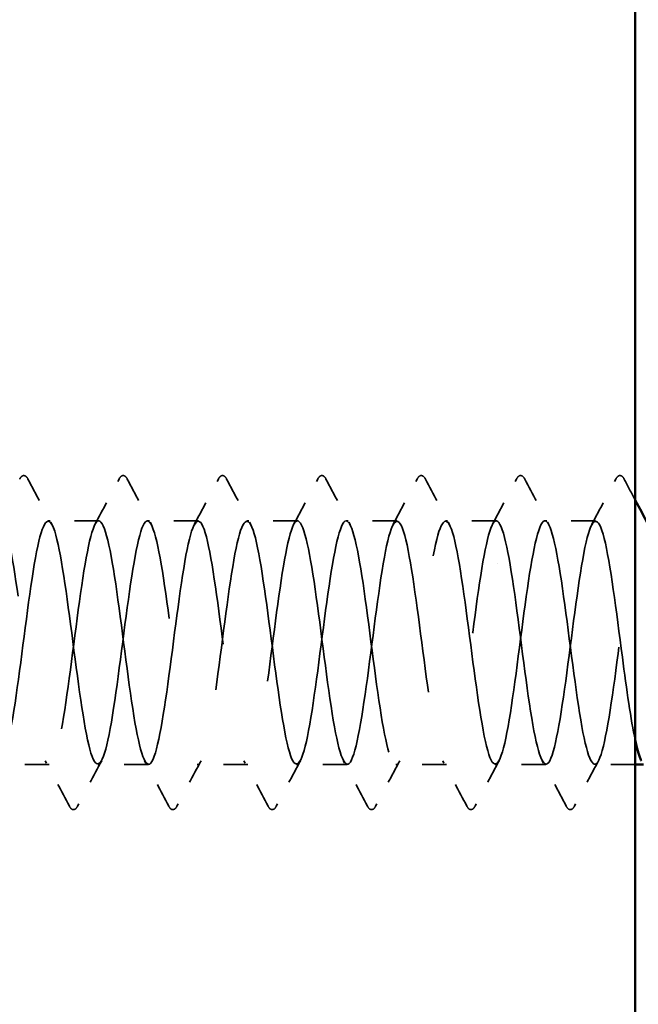
# Model space of a CAD drawing. Units: inches. Extents: x 6 to 334, y 5 to 214.
# Drawn here: x 129 to 132, y 185 to 189 of the extents above; entities that cross this region are included whole.
import ezdxf

# ---------------------------------------------------------------- set-up
doc = ezdxf.new("R2010")
doc.units = ezdxf.units.IN
doc.header["$LTSCALE"] = 20
doc.header["$MEASUREMENT"] = 0
doc.linetypes.add('DASHED', pattern=[0.2067, 0.1654, -0.0413])
for name, color, linetype, lineweight in [('Hatch (ANSI)', 7, 'Continuous', 18), ('Hidden (ANSI)', 7, 'DASHED', 35), ('Visible (ANSI)', 7, 'Continuous', 50)]:
    doc.layers.add(name, color=color, linetype=linetype, lineweight=lineweight)

msp = doc.modelspace()

# ---------------------------------------------------------------- hatches: boundary and pattern name
at = {"layer": 'Hatch (ANSI)', "true_color": 0x804000}
h = msp.add_hatch(dxfattribs=at)
h.set_pattern_fill('AR-SAND', color=36, scale=2.5, angle=45, style=0)
h.paths.add_polyline_path([(131.90753, 194.92945), (131.90753, 59.88899), (29.48368, 59.88899), (29.48368, 63.46041), (128.3361, 63.46041), (128.3361, 194.92945)])

# ---------------------------------------------------------------- linework, layer by layer
at = {"layer": 'Hidden (ANSI)', "ltscale": 0.019724}
for p, q in [((129.70426, 187.42426), (129.4961, 187.42426)), ((130.11242, 187.42426), (129.90426, 187.42426)), ((130.52059, 187.42426), (130.31242, 187.42426)), ((130.92875, 187.42426), (130.72059, 187.42426)), ((131.33691, 187.42426), (131.12875, 187.42426)), ((131.74508, 187.42426), (131.53691, 187.42426)), ((129.50018, 186.42426), (129.29202, 186.42426)), ((129.90834, 186.42426), (129.70018, 186.42426)), ((130.31651, 186.42426), (130.10834, 186.42426)), ((130.72467, 186.42426), (130.51651, 186.42426)), ((131.13283, 186.42426), (130.92467, 186.42426)), ((131.541, 186.42426), (131.33283, 186.42426))]:
    msp.add_line(p, q, dxfattribs=at)
at = {"layer": 'Hidden (ANSI)', "ltscale": 0.01576}
msp.add_line((131.90753, 186.42426), (131.741, 186.42426), dxfattribs=at)
at = {"layer": 'Hidden (ANSI)', "ltscale": 0.023734}
for points in [[(129.37926, 187.59574), (129.38347, 187.6037), (129.38828, 187.60965), (129.40323, 187.61029), (129.40852, 187.60407), (129.41293, 187.59574)], [(129.78743, 187.59574), (129.79164, 187.6037), (129.79645, 187.60965), (129.81139, 187.61029), (129.81669, 187.60407), (129.82109, 187.59574)], [(130.19559, 187.59574), (130.1998, 187.6037), (130.20461, 187.60965), (130.21955, 187.61029), (130.22485, 187.60407), (130.22926, 187.59574)], [(130.60375, 187.59574), (130.60796, 187.6037), (130.61277, 187.60965), (130.62772, 187.61029), (130.63301, 187.60407), (130.63742, 187.59574)], [(131.01192, 187.59574), (131.01613, 187.6037), (131.02093, 187.60965), (131.03588, 187.61029), (131.04118, 187.60407), (131.04558, 187.59574)], [(131.42008, 187.59574), (131.42429, 187.6037), (131.4291, 187.60965), (131.44404, 187.61029), (131.44934, 187.60407), (131.45375, 187.59574)], [(131.82824, 187.59574), (131.83245, 187.6037), (131.83726, 187.60965), (131.85221, 187.61029), (131.8575, 187.60407), (131.86191, 187.59574)], [(129.61701, 186.25279), (129.6128, 186.24482), (129.60799, 186.23887), (129.59305, 186.23823), (129.58775, 186.24445), (129.58335, 186.25279)], [(130.02518, 186.25279), (130.02096, 186.24482), (130.01616, 186.23887), (130.00121, 186.23823), (129.99591, 186.24445), (129.99151, 186.25279)], [(130.43334, 186.25279), (130.42913, 186.24482), (130.42432, 186.23887), (130.40938, 186.23823), (130.40408, 186.24445), (130.39967, 186.25279)], [(130.8415, 186.25279), (130.83729, 186.24482), (130.83248, 186.23887), (130.81754, 186.23823), (130.81224, 186.24445), (130.80784, 186.25279)], [(131.24967, 186.25279), (131.24545, 186.24482), (131.24065, 186.23887), (131.2257, 186.23823), (131.2204, 186.24445), (131.216, 186.25279)], [(131.65783, 186.25279), (131.65362, 186.24482), (131.64881, 186.23887), (131.63387, 186.23823), (131.62857, 186.24445), (131.62416, 186.25279)]]:
    msp.add_open_spline(points, degree=3, knots=[0, 0, 0, 0, 0.05425934, 0.05425934, 0.11103282, 0.11103282, 0.11103282, 0.11103282], dxfattribs=at)
at = {"layer": 'Hidden (ANSI)', "ltscale": 0.020004}
for points in [[(129.41293, 187.59574), (129.44581, 187.53352), (129.47878, 187.47136), (129.51201, 187.40934)], [(129.68835, 187.40934), (129.72158, 187.47136), (129.75455, 187.53352), (129.78743, 187.59574)], [(129.82109, 187.59574), (129.85397, 187.53352), (129.88694, 187.47136), (129.92017, 187.40934)], [(130.09651, 187.40934), (130.12974, 187.47136), (130.16272, 187.53352), (130.19559, 187.59574)], [(130.22926, 187.59574), (130.26213, 187.53352), (130.29511, 187.47136), (130.32834, 187.40934)], [(130.50468, 187.40934), (130.5379, 187.47136), (130.57088, 187.53352), (130.60375, 187.59574)], [(130.63742, 187.59574), (130.6703, 187.53352), (130.70327, 187.47136), (130.7365, 187.40934)], [(130.91284, 187.40934), (130.94607, 187.47136), (130.97904, 187.53352), (131.01192, 187.59574)], [(131.04558, 187.59574), (131.07846, 187.53352), (131.11143, 187.47136), (131.14466, 187.40934)], [(131.321, 187.40934), (131.35423, 187.47136), (131.38721, 187.53352), (131.42008, 187.59574)], [(131.45375, 187.59574), (131.48662, 187.53352), (131.5196, 187.47136), (131.55282, 187.40934)], [(131.72917, 187.40934), (131.76239, 187.47136), (131.79537, 187.53352), (131.82824, 187.59574)], [(129.58335, 186.25279), (129.55047, 186.315), (129.5175, 186.37716), (129.48427, 186.43919)], [(129.71609, 186.43919), (129.68286, 186.37716), (129.64989, 186.315), (129.61701, 186.25279)], [(129.99151, 186.25279), (129.95863, 186.315), (129.92566, 186.37716), (129.89243, 186.43919)], [(130.12425, 186.43919), (130.09102, 186.37716), (130.05805, 186.315), (130.02518, 186.25279)], [(130.39967, 186.25279), (130.3668, 186.315), (130.33382, 186.37716), (130.30059, 186.43919)], [(130.53242, 186.43919), (130.49919, 186.37716), (130.46621, 186.315), (130.43334, 186.25279)], [(130.80784, 186.25279), (130.77496, 186.315), (130.74199, 186.37716), (130.70876, 186.43919)], [(130.94058, 186.43919), (130.90735, 186.37716), (130.87438, 186.315), (130.8415, 186.25279)], [(131.216, 186.25279), (131.18312, 186.315), (131.15015, 186.37716), (131.11692, 186.43919)], [(131.34874, 186.43919), (131.31551, 186.37716), (131.28254, 186.315), (131.24967, 186.25279)], [(131.62416, 186.25279), (131.59129, 186.315), (131.55831, 186.37716), (131.52508, 186.43919)], [(131.75691, 186.43919), (131.72368, 186.37716), (131.6907, 186.315), (131.65783, 186.25279)]]:
    msp.add_open_spline(points, degree=3, dxfattribs=at)
at = {"layer": 'Hidden (ANSI)', "ltscale": 0.009182}
msp.add_open_spline([(131.86191, 187.59574), (131.87709, 187.56701), (131.89229, 187.5383), (131.90753, 187.5096)], degree=3, dxfattribs=at)
at = {"layer": 'Hidden (ANSI)', "ltscale": 1.045316}
msp.add_open_spline([(131.90753, 186.5245), (131.88999, 186.60609), (131.87246, 186.73032), (131.85493, 186.86429), (131.8301, 187.05404), (131.80526, 187.25306), (131.78043, 187.35203), (131.7556, 187.45099), (131.73077, 187.44453), (131.70593, 187.3362), (131.6811, 187.22787), (131.65627, 187.02353), (131.63143, 186.83544), (131.6066, 186.64735), (131.58177, 186.48568), (131.55694, 186.43924), (131.5321, 186.39281), (131.50727, 186.46412), (131.48244, 186.61401), (131.45761, 186.7639), (131.43277, 186.98425), (131.40794, 187.15401), (131.38311, 187.32377), (131.35827, 187.43376), (131.33344, 187.42355), (131.30861, 187.41334), (131.28378, 187.28349), (131.25894, 187.10533), (131.23411, 186.92717), (131.20928, 186.71034), (131.18445, 186.57396), (131.15961, 186.43757), (131.13478, 186.38902), (131.10995, 186.45497), (131.08512, 186.52091), (131.06028, 186.69779), (131.03545, 186.88843), (131.01062, 187.07907), (130.98578, 187.27316), (130.96095, 187.36408), (130.93612, 187.45499), (130.91129, 187.43781), (130.88645, 187.32197), (130.86162, 187.20613), (130.83679, 186.99791), (130.81196, 186.81168), (130.78712, 186.62546), (130.76229, 186.47131), (130.73746, 186.43392), (130.71263, 186.39653), (130.68779, 186.47793), (130.66296, 186.63339), (130.63813, 186.78885), (130.61329, 187.00997), (130.58846, 187.17527), (130.56363, 187.34058), (130.5388, 187.44112), (130.51396, 187.42167), (130.48913, 187.40221), (130.4643, 187.26382), (130.43947, 187.08251), (130.41463, 186.9012), (130.3898, 186.68679), (130.36497, 186.55707), (130.34014, 186.42734), (130.3153, 186.38931), (130.29047, 186.46388), (130.26564, 186.53845), (130.2408, 186.72158), (130.21597, 186.91266), (130.19114, 187.10374), (130.16631, 187.29244), (130.14147, 187.37509), (130.11664, 187.45775), (130.09181, 187.42988), (130.06698, 187.30681), (130.04214, 187.18373), (130.01731, 186.97211), (129.99248, 186.78819), (129.96765, 186.60427), (129.94281, 186.45801), (129.91798, 186.42975), (129.89315, 186.4015), (129.86831, 186.49278), (129.84348, 186.65346), (129.81865, 186.81413), (129.79382, 187.0355), (129.76898, 187.19595), (129.74415, 187.35641), (129.71932, 187.44726), (129.69449, 187.41861), (129.66965, 187.38996), (129.64482, 187.24335), (129.61999, 187.05932), (129.59516, 186.87529), (129.57032, 186.66381), (129.54549, 186.54104), (129.52066, 186.41827), (129.49582, 186.39087), (129.47099, 186.47389), (129.44616, 186.5569), (129.42133, 186.74584), (129.39649, 186.93692), (129.37166, 187.12799), (129.34683, 187.31085), (129.322, 187.38505), (129.29716, 187.45925), (129.27233, 187.42077), (129.2475, 187.29074), (129.22267, 187.16072), (129.19783, 186.9462), (129.173, 186.76502), (129.14817, 186.58383), (129.12333, 186.44581), (129.0985, 186.42675), (129.07367, 186.4077), (129.04884, 186.50865), (129.024, 186.67416), (128.99917, 186.83966), (128.97434, 187.06076), (128.94951, 187.21599), (128.92467, 187.37122), (128.89984, 187.45218), (128.87501, 187.4144), (128.85018, 187.37661), (128.82534, 187.22213), (128.80051, 187.03582), (128.77568, 186.8495), (128.75084, 186.64144), (128.72601, 186.52592), (128.70118, 186.4104), (128.67635, 186.39368), (128.65151, 186.48495), (128.62668, 186.57622), (128.60185, 186.77053), (128.57702, 186.96114), (128.55218, 187.15175), (128.52735, 187.32835), (128.50252, 187.39392), (128.47768, 187.45949), (128.45285, 187.41048), (128.42802, 187.27382), (128.40319, 187.13715), (128.37835, 186.92023), (128.35352, 186.74222), (128.32869, 186.5642), (128.30386, 186.43473), (128.27902, 186.42492), (128.25419, 186.41511), (128.22936, 186.5255), (128.20453, 186.69545), (128.17969, 186.8654), (128.15486, 187.0857), (128.13003, 187.23534), (128.10519, 187.38498), (128.08036, 187.45585), (128.05553, 187.40903), (128.0307, 187.3622), (128.00586, 187.20022), (127.98103, 187.01205), (127.9562, 186.82388), (127.93137, 186.61973), (127.90653, 186.51173), (127.8817, 186.40373), (127.85687, 186.39774), (127.83204, 186.49704), (127.8072, 186.59635), (127.78237, 186.79557), (127.75754, 186.98528), (127.7327, 187.17499), (127.70787, 187.3449), (127.68304, 187.40169), (127.65821, 187.45847), (127.63337, 187.39905), (127.60854, 187.25607), (127.58371, 187.11308), (127.55888, 186.89428), (127.53404, 186.71985), (127.50921, 186.54542), (127.48438, 186.4248), (127.45955, 186.42426), (127.45418, 186.42415), (127.44882, 186.42964), (127.44345, 186.44007)], degree=3, knots=[190.7072404, 190.7072404, 190.7072404, 190.7072404, 191.5169131, 191.5169131, 191.5169131, 192.6637209, 192.6637209, 192.6637209, 193.8105288, 193.8105288, 193.8105288, 194.9573366, 194.9573366, 194.9573366, 196.1041445, 196.1041445, 196.1041445, 197.2509524, 197.2509524, 197.2509524, 198.3977602, 198.3977602, 198.3977602, 199.5445681, 199.5445681, 199.5445681, 200.691376, 200.691376, 200.691376, 201.8381838, 201.8381838, 201.8381838, 202.9849917, 202.9849917, 202.9849917, 204.1317995, 204.1317995, 204.1317995, 205.2786074, 205.2786074, 205.2786074, 206.4254153, 206.4254153, 206.4254153, 207.5722231, 207.5722231, 207.5722231, 208.719031, 208.719031, 208.719031, 209.8658389, 209.8658389, 209.8658389, 211.0126467, 211.0126467, 211.0126467, 212.1594546, 212.1594546, 212.1594546, 213.3062624, 213.3062624, 213.3062624, 214.4530703, 214.4530703, 214.4530703, 215.5998782, 215.5998782, 215.5998782, 216.746686, 216.746686, 216.746686, 217.8934939, 217.8934939, 217.8934939, 219.0403018, 219.0403018, 219.0403018, 220.1871096, 220.1871096, 220.1871096, 221.3339175, 221.3339175, 221.3339175, 222.4807253, 222.4807253, 222.4807253, 223.6275332, 223.6275332, 223.6275332, 224.7743411, 224.7743411, 224.7743411, 225.9211489, 225.9211489, 225.9211489, 227.0679568, 227.0679568, 227.0679568, 228.2147647, 228.2147647, 228.2147647, 229.3615725, 229.3615725, 229.3615725, 230.5083804, 230.5083804, 230.5083804, 231.6551882, 231.6551882, 231.6551882, 232.8019961, 232.8019961, 232.8019961, 233.948804, 233.948804, 233.948804, 235.0956118, 235.0956118, 235.0956118, 236.2424197, 236.2424197, 236.2424197, 237.3892276, 237.3892276, 237.3892276, 238.5360354, 238.5360354, 238.5360354, 239.6828433, 239.6828433, 239.6828433, 240.8296511, 240.8296511, 240.8296511, 241.976459, 241.976459, 241.976459, 243.1232669, 243.1232669, 243.1232669, 244.2700747, 244.2700747, 244.2700747, 245.4168826, 245.4168826, 245.4168826, 246.5636905, 246.5636905, 246.5636905, 247.7104983, 247.7104983, 247.7104983, 248.8573062, 248.8573062, 248.8573062, 250.004114, 250.004114, 250.004114, 251.1509219, 251.1509219, 251.1509219, 252.2977298, 252.2977298, 252.2977298, 253.4445376, 253.4445376, 253.4445376, 254.5913455, 254.5913455, 254.5913455, 255.7381534, 255.7381534, 255.7381534, 256.8849612, 256.8849612, 256.8849612, 258.0317691, 258.0317691, 258.0317691, 259.1785769, 259.1785769, 259.1785769, 259.4263329, 259.4263329, 259.4263329, 259.4263329], dxfattribs=at)
at = {"layer": 'Hidden (ANSI)', "ltscale": 1.13175}
msp.add_open_spline([(128.3361, 187.19744), (128.35929, 187.04774), (128.38248, 186.84492), (128.40567, 186.68767), (128.4305, 186.51929), (128.45533, 186.41229), (128.48017, 186.42545), (128.505, 186.43861), (128.52983, 186.57122), (128.55466, 186.75043), (128.5795, 186.92964), (128.60433, 187.14575), (128.62916, 187.28005), (128.65399, 187.41434), (128.67883, 187.45955), (128.70366, 187.39083), (128.72849, 187.32212), (128.75332, 187.14321), (128.77816, 186.95237), (128.80299, 186.76154), (128.82782, 186.56912), (128.85266, 186.48082), (128.87749, 186.39252), (128.90232, 186.41311), (128.92715, 186.53129), (128.95199, 186.64946), (128.97682, 186.85883), (129.00165, 187.04437), (129.02648, 187.2299), (129.05132, 187.38157), (129.07615, 187.41606), (129.10098, 187.45054), (129.12581, 187.36597), (129.15065, 187.20881), (129.17548, 187.05164), (129.20031, 186.83039), (129.22515, 186.66659), (129.24998, 186.50279), (129.27481, 186.40531), (129.29964, 186.42771), (129.32448, 186.4501), (129.34931, 186.59115), (129.37414, 186.77337), (129.39897, 186.95559), (129.42381, 187.16912), (129.44864, 187.29666), (129.47347, 187.4242), (129.4983, 187.45885), (129.52314, 187.38157), (129.54797, 187.30428), (129.5728, 187.11926), (129.59764, 186.92813), (129.62247, 186.737), (129.6473, 186.55012), (129.67213, 186.47014), (129.69697, 186.39016), (129.7218, 186.42142), (129.74663, 186.54674), (129.77146, 186.67207), (129.7963, 186.88467), (129.82113, 187.06776), (129.84596, 187.25086), (129.87079, 187.39453), (129.89563, 187.41985), (129.92046, 187.44518), (129.94529, 187.35079), (129.97013, 187.18853), (129.99496, 187.02628), (130.01979, 186.80494), (130.04462, 186.64611), (130.06946, 186.48728), (130.09429, 186.39956), (130.11912, 186.43113), (130.14395, 186.4627), (130.16879, 186.61186), (130.19362, 186.79666), (130.21845, 186.98147), (130.24328, 187.19192), (130.26812, 187.31241), (130.29295, 187.43289), (130.31778, 187.45689), (130.34262, 187.37122), (130.36745, 187.28556), (130.39228, 187.09485), (130.41711, 186.90388), (130.44195, 186.7129), (130.46678, 186.53199), (130.49161, 186.46053), (130.51644, 186.38906), (130.54128, 186.43091), (130.56611, 186.56309), (130.59094, 186.69526), (130.61577, 186.9106), (130.64061, 187.09082), (130.66544, 187.27104), (130.69027, 187.40637), (130.71511, 187.42248), (130.73994, 187.43859), (130.76477, 187.3346), (130.7896, 187.16764), (130.81444, 187.00067), (130.83927, 186.77978), (130.8641, 186.62629), (130.88893, 186.4728), (130.91377, 186.39504), (130.9386, 186.43572), (130.96343, 186.47639), (130.98827, 186.63331), (131.0131, 186.82026), (131.03793, 187.00721), (131.06276, 187.21409), (131.0876, 187.32724), (131.11243, 187.44038), (131.13726, 187.45369), (131.16209, 187.35983), (131.18693, 187.26598), (131.21176, 187.07005), (131.23659, 186.87967), (131.26142, 186.6893), (131.28626, 186.51479), (131.31109, 186.45201), (131.33592, 186.38922), (131.36076, 186.44156), (131.38559, 186.58028), (131.41042, 186.71899), (131.43525, 186.93657), (131.46009, 187.11349), (131.48492, 187.29041), (131.50975, 187.41709), (131.53458, 187.42394), (131.55942, 187.43079), (131.58425, 187.31745), (131.60908, 187.14617), (131.63391, 186.97489), (131.65875, 186.75495), (131.68358, 186.60717), (131.70841, 186.45939), (131.73325, 186.39177), (131.75808, 186.44145), (131.78291, 186.49114), (131.80774, 186.65544), (131.83258, 186.8441), (131.85741, 187.03276), (131.88224, 187.23557), (131.90707, 187.34112), (131.92505, 187.4175), (131.94302, 187.43995), (131.96099, 187.40793)], degree=3, knots=[-248.7638727, -248.7638727, -248.7638727, -248.7638727, -247.6929252, -247.6929252, -247.6929252, -246.5461173, -246.5461173, -246.5461173, -245.3993095, -245.3993095, -245.3993095, -244.2525016, -244.2525016, -244.2525016, -243.1056938, -243.1056938, -243.1056938, -241.9588859, -241.9588859, -241.9588859, -240.812078, -240.812078, -240.812078, -239.6652702, -239.6652702, -239.6652702, -238.5184623, -238.5184623, -238.5184623, -237.3716544, -237.3716544, -237.3716544, -236.2248466, -236.2248466, -236.2248466, -235.0780387, -235.0780387, -235.0780387, -233.9312309, -233.9312309, -233.9312309, -232.784423, -232.784423, -232.784423, -231.6376151, -231.6376151, -231.6376151, -230.4908073, -230.4908073, -230.4908073, -229.3439994, -229.3439994, -229.3439994, -228.1971915, -228.1971915, -228.1971915, -227.0503837, -227.0503837, -227.0503837, -225.9035758, -225.9035758, -225.9035758, -224.756768, -224.756768, -224.756768, -223.6099601, -223.6099601, -223.6099601, -222.4631522, -222.4631522, -222.4631522, -221.3163444, -221.3163444, -221.3163444, -220.1695365, -220.1695365, -220.1695365, -219.0227286, -219.0227286, -219.0227286, -217.8759208, -217.8759208, -217.8759208, -216.7291129, -216.7291129, -216.7291129, -215.5823051, -215.5823051, -215.5823051, -214.4354972, -214.4354972, -214.4354972, -213.2886893, -213.2886893, -213.2886893, -212.1418815, -212.1418815, -212.1418815, -210.9950736, -210.9950736, -210.9950736, -209.8482657, -209.8482657, -209.8482657, -208.7014579, -208.7014579, -208.7014579, -207.55465, -207.55465, -207.55465, -206.4078421, -206.4078421, -206.4078421, -205.2610343, -205.2610343, -205.2610343, -204.1142264, -204.1142264, -204.1142264, -202.9674186, -202.9674186, -202.9674186, -201.8206107, -201.8206107, -201.8206107, -200.6738028, -200.6738028, -200.6738028, -199.526995, -199.526995, -199.526995, -198.3801871, -198.3801871, -198.3801871, -197.2333792, -197.2333792, -197.2333792, -196.0865714, -196.0865714, -196.0865714, -194.9397635, -194.9397635, -194.9397635, -193.7929557, -193.7929557, -193.7929557, -192.9630092, -192.9630092, -192.9630092, -192.9630092], dxfattribs=at)
at = {"layer": 'Visible (ANSI)', "color": 36, "true_color": 0x804000}
msp.add_line((131.90753, 194.92945), (131.90753, 59.88899), dxfattribs=at)
at = {"layer": 'Visible (ANSI)'}
msp.add_line((131.94124, 186.42426), (131.90753, 186.42426), dxfattribs=at)
msp.add_open_spline([(131.90753, 187.5096), (131.92529, 187.47615), (131.9431, 187.44272), (131.96099, 187.40934)], degree=3, dxfattribs=at)
msp.add_open_spline([(131.93325, 186.43927), (131.93197, 186.44159), (131.9307, 186.44422), (131.92943, 186.44715), (131.92213, 186.46396), (131.91483, 186.49053), (131.90753, 186.5245)], degree=3, knots=[190.31129454, 190.31129454, 190.31129454, 190.31129454, 190.37010519, 190.37010519, 190.37010519, 190.70724044, 190.70724044, 190.70724044, 190.70724044], dxfattribs=at)

doc.saveas('drawing.dxf')
